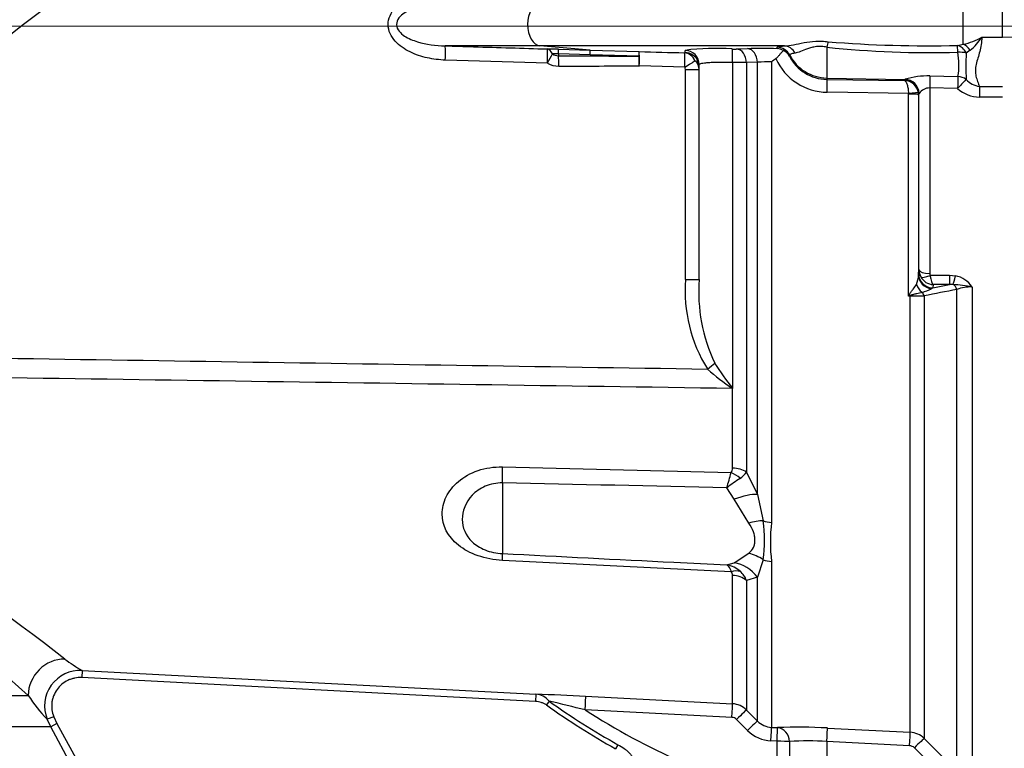
# Paper-space layout 'SHW' of a CAD drawing. Units: millimetres. Extents: x 0 to 210, y 0 to 297.
# Drawn here: x 68 to 80, y 243 to 252 of the extents above; entities that cross this region are included whole.
import ezdxf
from ezdxf.lldxf.tags import DXFTag

# ---------------------------------------------------------------- set-up
doc = ezdxf.new("R2010")
doc.units = ezdxf.units.MM
doc.layers.add('Default', color=7, linetype='Continuous')
doc.layers.add('DV17_Default', color=7, linetype='Continuous')
tags = doc.linetypes.add('CENTER2', pattern=[28.575, 19.05, -3.175, 3.175, -3.175]).pattern_tags.tags
tags[10:11] = [DXFTag(74, 4), DXFTag(75, 0), DXFTag(340, '0'), DXFTag(46, 0.0), DXFTag(50, 0.0), DXFTag(44, 0.0), DXFTag(45, 0.0)]
tags[8:9] = [DXFTag(74, 4), DXFTag(75, 0), DXFTag(340, '0'), DXFTag(46, 0.0), DXFTag(50, 0.0), DXFTag(44, 0.0), DXFTag(45, 0.0)]
tags[6:7] = [DXFTag(74, 4), DXFTag(75, 0), DXFTag(340, '0'), DXFTag(46, 0.0), DXFTag(50, 0.0), DXFTag(44, 0.0), DXFTag(45, 0.0)]
tags[4:5] = [DXFTag(74, 4), DXFTag(75, 0), DXFTag(340, '0'), DXFTag(46, 0.0), DXFTag(50, 0.0), DXFTag(44, 0.0), DXFTag(45, 0.0)]

# ---------------------------------------------------------------- blocks, each defined once
blk = doc.blocks.new('SE21')
at = {"layer": 'DV17_Default', "color": 7, "linetype": 'Continuous'}
for p, q in [((79.328, 251.51), (79.328, 251.974)), ((79.787, 251.591), (79.787, 251.893)), ((79.545, 251.592), (79.787, 251.592)), ((81.661, 251.63), (79.787, 251.591)), ((74.391, 251.492), (73.284, 251.492)), ((74.975, 251.442), (74.391, 251.492)), ((77.242, 251.492), (74.391, 251.492)), ((74.606, 251.454), (74.975, 251.442)), ((74.975, 251.442), (75.546, 251.425)), ((76.084, 251.413), (76.084, 251.439)), ((76.685, 251.456), (76.813, 251.46)), ((77.156, 251.46), (77.157, 251.476)), ((77.737, 251.476), (77.737, 251.117)), ((79.261, 251.497), (79.328, 251.51)), ((79.409, 251.441), (79.364, 251.407)), ((74.479, 251.29), (73.287, 251.326)), ((74.607, 251.4), (74.607, 251.376)), ((74.975, 251.389), (74.607, 251.4)), ((75.547, 251.373), (74.975, 251.389)), ((77.302, 251.386), (77.302, 251.37)), ((76.08, 251.245), (75.55, 251.259)), ((76.088, 248.764), (76.088, 251.215)), ((76.088, 251.215), (76.246, 251.215)), ((76.246, 248.764), (76.246, 251.273)), ((76.638, 251.298), (76.638, 247.493)), ((76.928, 251.3), (76.8, 251.296)), ((76.8, 251.296), (76.8, 246.518)), ((76.928, 246.256), (76.928, 251.3)), ((77.092, 251.304), (77.092, 245.929)), ((77.737, 251.117), (78.651, 251.101)), ((77.737, 251.117), (77.737, 251.1)), ((77.737, 251.1), (78.644, 251.087)), ((78.644, 251.087), (78.649, 251.1)), ((78.649, 251.1), (78.651, 251.101)), ((78.94, 251.141), (79.266, 251.135)), ((78.937, 251.001), (78.937, 248.836)), ((79.263, 250.995), (78.937, 251.001)), ((79.517, 251.018), (79.787, 251.018)), ((79.517, 251.018), (79.517, 250.894)), ((78.689, 250.936), (77.743, 250.95)), ((78.689, 250.931), (78.689, 250.936)), ((78.689, 248.572), (78.689, 250.931)), ((78.806, 250.94), (78.807, 250.919)), ((78.812, 250.934), (78.807, 250.919)), ((78.807, 250.919), (78.807, 248.817)), ((78.813, 250.937), (78.812, 250.934)), ((78.812, 248.876), (78.812, 250.934)), ((79.787, 250.894), (79.517, 250.894)), ((78.807, 248.817), (78.808, 248.829)), ((78.808, 248.829), (78.812, 248.876)), ((78.942, 248.814), (79.169, 248.814)), ((79.169, 248.814), (79.237, 248.808)), ((79.169, 248.814), (79.169, 248.705)), ((76.088, 248.764), (76.246, 248.764)), ((78.975, 248.666), (79.169, 248.705)), ((78.978, 248.705), (78.975, 248.666)), ((79.169, 248.705), (78.978, 248.705)), ((79.21, 248.707), (79.169, 248.705)), ((79.432, 248.677), (79.432, 242.952)), ((78.709, 248.572), (78.689, 248.572)), ((78.709, 243.48), (78.709, 248.572)), ((78.873, 248.573), (78.873, 243.407)), ((78.975, 248.666), (78.956, 248.658)), ((79.255, 243.021), (79.255, 248.649)), ((76.636, 247.494), (76.637, 247.495)), ((76.636, 247.494), (76.636, 247.493)), ((76.638, 247.493), (76.636, 247.494)), ((76.636, 246.565), (76.636, 247.493)), ((76.638, 247.493), (76.636, 247.493)), ((76.637, 247.495), (76.638, 247.493)), ((73.954, 246.578), (76.621, 246.511)), ((76.8, 246.518), (76.928, 246.256)), ((73.954, 246.39), (73.954, 245.566)), ((76.655, 246.201), (76.572, 246.335)), ((76.928, 246.256), (76.993, 245.947)), ((76.829, 245.922), (76.655, 246.201)), ((76.655, 245.458), (76.829, 245.569)), ((76.621, 245.354), (73.954, 245.487)), ((76.572, 245.433), (76.655, 245.458)), ((76.993, 245.494), (76.928, 245.29)), ((77.092, 245.474), (77.092, 243.537)), ((76.636, 243.812), (76.636, 245.311)), ((76.928, 245.29), (76.8, 245.252)), ((76.8, 245.252), (76.8, 243.739)), ((76.928, 243.61), (76.928, 245.29)), ((69.05, 244.201), (69.045, 244.118)), ((69.05, 244.201), (74.344, 243.924)), ((74.339, 243.841), (69.045, 244.118)), ((57.52, 243.911), (68.422, 243.911)), ((74.344, 243.924), (74.339, 243.841)), ((74.498, 243.844), (74.466, 243.799)), ((74.923, 243.9), (76.636, 243.812)), ((76.631, 243.654), (74.919, 243.741)), ((76.8, 243.739), (76.928, 243.61)), ((68.718, 243.662), (68.641, 243.632)), ((68.683, 243.542), (68.641, 243.632)), ((68.718, 243.662), (68.756, 243.582)), ((76.813, 243.501), (76.685, 243.63)), ((68.683, 243.542), (57.419, 243.542)), ((68.756, 243.582), (68.683, 243.542)), ((68.923, 243.101), (68.683, 243.542)), ((68.756, 243.582), (68.996, 243.141)), ((77.092, 243.537), (77.163, 243.534)), ((77.743, 243.53), (78.709, 243.48)), ((78.873, 243.407), (79.124, 243.153)), ((75.3, 243.335), (75.273, 243.287)), ((77.156, 243.376), (77.086, 243.379)), ((77.157, 243.064), (77.156, 243.376)), ((77.302, 243.371), (77.302, 243.06)), ((77.737, 243.373), (77.737, 243.046)), ((78.703, 243.323), (77.737, 243.373)), ((79.01, 243.045), (78.758, 243.299))]:
    blk.add_line(p, q, dxfattribs=at)
at = {"layer": 'DV17_Default', "color": 7, "linetype": 'CENTER2'}
blk.add_line((28.703, 251.742), (97.466, 251.716), dxfattribs=at)
at = {"layer": 'DV17_Default', "color": 7, "linetype": 'Continuous'}
for centre, radius, start, end in [((72.827, 245.94), 7.74, 98.6057, 133.0694), ((72.827, 245.94), 7.573, 98.6057, 133.0694), ((72.854, 245.94), 7.335, 98.7093, 133.1459), ((78.918, 265.956), 14.463, 265.3809, 271.3603), ((79.134, 252.353), 0.865, 283.0155, 298.4042), ((78.962, 251.977), 0.699, 309.8246, 326.5435), ((74.427, 245.835), 5.621, 88.1765, 89.5107), ((79.959, 416.44), 165.074, 268.46814, 268.65207), ((76.436, 248.791), 2.672, 85.8046, 97.5725), ((76.654, 252.674), 1.219, 268.9158, 271.4483), ((76.991, 244.514), 6.947, 88.6365, 91.4674), ((77.144, 251.292), 0.169, 59.4305, 85.7609), ((77.164, 251.293), 0.159, 29.2682, 65.2989), ((78.943, 262.846), 11.433, 263.9464, 271.6082), ((74.587, 250.888), 0.512, 87.8046, 95.7997), ((74.606, 251.504), 0.127, 236.3447, 270.3595), ((76.237, 575.339), 323.967, 269.71166, 269.87803), ((76.106, 251.213), 0.141, 0.613, 48.5262), ((78.137, 249.988), 1.68, 126.236, 128.4442), ((77.75, 251.615), 0.665, 204.1336, 269.3577), ((77.744, 251.598), 0.497, 207.1705, 269.1371), ((78.492, 251.269), 0.786, 350.2113, 10.8846), ((81.85, 251.248), 2.491, 176.3373, 183.395), ((74.61, 251.525), 0.269, 240.8777, 269.9808), ((76.028, 251.216), 0.0602, 359.0101, 29.7309), ((76.583, 242.706), 8.593, 88.5541, 89.6331), ((77.05, 249.68), 1.625, 88.5128, 94.2879), ((78.638, 250.918), 0.169, 7.5646, 88.0406), ((78.928, 250.166), 0.976, 89.3064, 106.508), ((79.549, 251.261), 0.245, 220.9662, 262.6435), ((78.938, 250.846), 0.155, 90.4402, 144.0358), ((79.528, 251.29), 0.397, 228.1562, 268.4666), ((78.549, 248.82), 0.258, 334.3821, 359.3231), ((78.982, 248.877), 0.169, 180.3508, 209.0008), ((78.987, 248.881), 0.176, 209.0201, 267.0785), ((78.986, 248.836), 0.0487, 179.7881, 206.6707), ((79.185, 248.519), 0.293, 32.6629, 79.8272), ((77.806, 248.631), 1.722, 175.5646, 211.9247), ((78.217, 248.628), 1.975, 176.0598, 205.137), ((79.087, 246.933), 1.778, 78.8063, 86.0341), ((79.422, 248.162), 0.516, 88.9452, 108.9222), ((83.912, 246.039), 5.805, 153.9378, 154.1259), ((79.479, 245.815), 2.868, 105.5681, 105.9809), ((78.719, 271.591), 23.018, 269.9753, 270.3826), ((78.617, 249.364), 0.784, 287.0978, 295.6534), ((105.431, 116.552), 134.666, 101.20832, 101.37432), ((78.91, 249.327), 2.919, 211.7792, 218.8719), ((77.999, 249.56), 2.475, 228.0363, 236.5957), ((58.791, 231.702), 16.146, 51.479, 69.2762), ((58.55, 232.992), 14.72, 47.8831, 66.6677), ((0.079, 267.41), 79.343, 344.59596, 344.72803), ((76.546, 246.562), 0.0903, 325.8669, 2.1017), ((76.601, 246.642), 0.234, 302.2494, 327.8599), ((79.175, 242.83), 4.365, 124.1132, 126.594), ((75.566, 245.721), 1.445, 350.9742, 9.0258), ((78.884, 245.702), 1.806, 172.7663, 187.2337), ((76.518, 245.127), 0.312, 47.9844, 79.9368), ((76.572, 245.313), 0.0642, 358.7426, 40.6616), ((76.552, 245.159), 0.265, 20.6198, 48.7523), ((70.298, 246.326), 2.464, 233.9221, 239.5555), ((69.028, 243.786), 0.416, 86.9832, 201.7149), ((69.863, 244.819), 1.703, 212.2181, 224.178), ((73.547, 217.366), 26.569, 87.0319, 88.2825), ((74.331, 243.709), 0.215, 38.7881, 86.5892), ((50.259, 143.573), 103.159, 76.16968, 76.41025), ((79.328, 250.567), 8.278, 234.3054, 240.8787), ((79.328, 250.567), 8.333, 234.3054, 240.8787), ((79.328, 250.567), 8.126, 237.1385, 255.12), ((76.623, 243.563), 0.25, 44.9984, 87.0193), ((76.626, 243.571), 0.083, 44.9079, 87.0031), ((77.107, 243.793), 0.414, 224.8586, 267.038), ((77.105, 243.786), 0.249, 224.7824, 267.0299), ((77.41, 237.322), 6.217, 86.9284, 92.2766), ((78.696, 243.231), 0.25, 45.0155, 87.035), ((77.527, 240.512), 2.868, 85.8098, 94.5097), ((78.699, 243.24), 0.083, 44.7682, 86.9745)]:
    blk.add_arc(centre, radius, start, end, dxfattribs=at)
for centre, major_axis, ratio, start_param, end_param in [((74.399, 251.742), (0, -0.25), 0.607614, 3.193953, 6.230825), ((77.734, 251.406), (0.031, 0.164), 0.068169, 0.620055, 1.137257), ((73.278, 251.326), (0.005, 0.167), 0.052311, 4.713999, 6.242396), ((74.47, 251.29), (0.005, 0.167), 0.052312, 4.713959, 6.241804), ((74.47, 251.29), (0.001, 0.167), 0.50982, 5.421229, 6.235145), ((74.601, 251.287), (0.005, 0.167), 0.018627, -0.825663, -0.041408), ((74.969, 251.276), (0.005, 0.167), 0.018774, -0.820146, -0.041586), ((75.541, 251.259), (0.005, 0.167), 0.021552, -0.81378, -0.043638), ((75.541, 251.259), (0.004, 0.167), 0.052317, 4.713785, 6.239498), ((76.08, 251.273), (-0.167, 0), 0.998914, 3.141593, 4.688511), ((76.628, 251.289), (0.003, 0.167), 0.058846, 4.769132, 6.234325), ((76.682, 251.289), (-0.005, 0.167), 0.70809, 4.730198, 6.21387), ((76.81, 251.293), (-0.005, 0.167), 0.708061, 4.728192, 6.213306), ((77.154, 251.309), (0.167, -0.004), 0.998735, 0.500624, 1.577682), ((77.239, 251.326), (-0.013, 0.166), 0.87757, 5.147994, 6.17749), ((79.261, 251.334), (0, 0.167), 0.021747, -1.049842, -0.207075), ((79.261, 251.334), (-0.038, 0.162), 0.737032, 5.001865, 5.97416), ((79.328, 251.356), (-0.06, 0.155), 0.669122, 5.015987, 5.756662), ((74.47, 251.29), (0.081, 0.146), 0.045831, 4.737688, 5.570667), ((74.601, 251.256), (0, -0.167), 0.052336, 1.570709, 2.380355), ((75.541, 251.259), (0.001, -0.167), 0.052335, 1.570553, 2.326606), ((76.072, 251.245), (0.004, 0.167), 0.052322, 4.713618, 6.237593), ((76.072, 251.245), (-0.008, 0.166), 0.854395, 5.124111, 6.195482), ((76.072, 251.245), (0.143, 0.085), 0.02676, 4.757398, 5.786663), ((76.08, 251.247), (-0.167, 0), 0.998959, 3.515407, 4.686699), ((77.746, 251.616), (-0.5, 0), 0.99863, 0.479187, 1.553343), ((79.261, 251.334), (0.166, 0.018), 0.494171, 0.840641, 1.499234), ((74.081, 251.742), (12.452, 0), 0.039078, -1.528312, -1.452504), ((76.08, 251.247), (-0.167, 0), 0.998959, 3.141593, 3.515407), ((77.734, 250.934), (0.002, 0.167), 0.051151, 4.809187, 6.230765), ((78.646, 250.933), (-0.158, 0.052), 0.998496, 3.46415, 5.014968), ((78.648, 250.935), (-0.06, 0.155), 0.990413, 4.359978, 5.894679), ((78.937, 250.987), (0.003, 0.167), 0.001638, 0.379741, 1.486772), ((79.263, 250.98), (0.003, 0.167), 0.001649, 0.376264, 1.486065), ((79.263, 250.98), (0.109, 0.126), 0.055625, 0.346836, 1.506852), ((79.263, 250.98), (-0.162, 0.038), 0.927205, 4.275655, 4.907495), ((78.682, 250.924), (0.124, 0.016), 0.089577, 0.024073, 1.506317), ((78.682, 250.918), (0.125, 0), 0.097751, 0.017453, 1.518436), ((78.974, 248.818), (-0.166, 0.009), 0.965297, 0.062709, 1.517199), ((78.975, 248.83), (-0.166, 0.014), 0.984696, 0.094166, 1.656204), ((78.937, 248.877), (-0.125, 0), 0.329104, 0.017453, 1.570796), ((78.942, 248.855), (-0.111, -0.057), 0.298597, 0.103102, 1.419107), ((79.237, 248.863), (-0.032, -0.164), 0.067146, 0.312206, 1.238518), ((78.915, 248.745), (-0.072, 0.15), 0.82226, 1.425267, 2.125608), ((79.196, 248.629), (-0.0165, 0.0817), 0.746659, 4.81742, 5.804394), ((78.717, 248.652), (0.107, -0.128), 0.340642, -1.355507, -1.254468), ((78.705, 248.541), (-0.0009, 0.0833), 0.061041, -1.180245, -1.108911), ((78.814, 248.551), (-0.0168, 0.0816), 0.751899, 4.8326, 5.459362), ((76.335, 247.72), (0.131, 0.103), 0.032513, -1.529752, -0.797505), ((73.932, 246.303), (0.01, 0.416), 0.048297, -1.358717, -0.847219), ((76.608, 246.347), (-0.203, 0.145), 0.601288, 4.551555, 5.059429), ((76.623, 246.402), (0.25, 0), 0.651814, 0.785398, 1.518436), ((76.634, 246.058), (0.384, 0.162), 0.300551, 0.579888, 1.388584), ((76.807, 245.684), (0.377, 0.178), 0.516611, 0.830872, 1.275136), ((77.105, 246.106), (-0.25, 0), 0.70747, 1.107796, 1.518436), ((73.932, 245.153), (0.021, 0.416), 0.020288, -0.639685, -0.128187), ((76.807, 245.21), (-0.323, 0.262), 0.814235, 4.795662, 5.239926), ((76.634, 245.057), (-0.218, 0.355), 0.900901, 4.820671, 5.629367), ((77.105, 245.665), (-0.25, 0), 0.76283, 1.107796, 1.518436), ((76.608, 245.154), (0.19, 0.162), 0.697385, 0.467544, 0.975418), ((76.623, 245.109), (0.25, 0), 0.809685, 0.785398, 1.518436), ((68.825, 243.925), (0.255, 0.33), 0.950816, 0.628248, 2.239823), ((74.914, 243.734), (0.009, 0.166), 0.026144, 4.757758, 6.231347), ((76.627, 243.646), (0.009, 0.166), 0.016512, 4.762079, 6.227372), ((76.682, 243.622), (0.118, 0.118), 0.021506, 0.039382, 1.523054), ((76.81, 243.493), (0.118, 0.118), 0.022555, 0.038427, 1.523541), ((77.083, 243.371), (0.009, 0.166), 0.013001, 4.76311, 6.229881), ((77.154, 243.367), (0.009, 0.166), 0.012535, 4.763227, 6.229797), ((77.154, 243.367), (-0.008, 0.166), 0.888167, 4.691143, 6.166804), ((77.734, 243.364), (0.009, 0.166), 0.014774, 4.765566, 6.187144), ((78.7, 243.314), (0.009, 0.166), 0.014774, 4.765566, 6.186027), ((78.755, 243.29), (0.118, 0.117), 0.024891, 0.068531, 1.521535), ((77.154, 243.367), (0.167, 0), 0.050089, 0.477988, 1.555606)]:
    blk.add_ellipse(centre, major_axis=major_axis, ratio=ratio, start_param=start_param, end_param=end_param, dxfattribs=at)
for points, knots in [([(63.043, 250.068), (63.453, 250.068), (63.856, 250.107), (64.45, 250.223), (64.647, 250.271), (65.037, 250.386), (65.231, 250.454), (65.797, 250.683), (66.155, 250.87), (66.664, 251.2), (66.829, 251.319), (67.07, 251.51), (67.149, 251.576), (67.303, 251.712), (67.378, 251.783), (68.064, 252.412), (68.743, 252.864), (69.864, 253.384), (70.258, 253.531), (71.061, 253.76), (71.47, 253.841), (71.885, 253.894)], [0, 0, 0, 0, 0.125, 0.125, 0.1875, 0.1875, 0.25, 0.25, 0.375, 0.375, 0.4375, 0.4375, 0.46875, 0.46875, 0.5, 0.5, 0.75, 0.75, 0.875, 0.875, 1, 1, 1, 1]), ([(71.895, 253.811), (71.48, 253.759), (71.072, 253.677), (70.273, 253.448), (69.878, 253.3), (68.757, 252.776), (68.079, 252.32), (67.395, 251.685), (67.319, 251.615), (67.163, 251.48), (67.084, 251.415), (66.842, 251.225), (66.676, 251.107), (66.164, 250.78), (65.804, 250.594), (65.236, 250.367), (65.041, 250.3), (64.65, 250.186), (64.453, 250.138), (63.857, 250.024), (63.453, 249.985), (63.043, 249.985)], [0, 0, 0, 0, 0.125, 0.125, 0.25, 0.25, 0.5, 0.5, 0.53125, 0.53125, 0.5625, 0.5625, 0.625, 0.625, 0.75, 0.75, 0.8125, 0.8125, 0.875, 0.875, 1, 1, 1, 1]), ([(73.287, 251.326), (73.216, 251.328), (73.145, 251.337), (73.008, 251.367), (72.939, 251.389), (72.811, 251.452), (72.75, 251.493), (72.655, 251.599), (72.62, 251.668), (72.619, 251.812), (72.652, 251.881), (72.747, 251.989), (72.808, 252.03), (73.001, 252.126), (73.144, 252.153), (73.287, 252.158)], [0, 0, 0, 0, 0.125, 0.125, 0.25, 0.25, 0.375, 0.375, 0.5, 0.5, 0.625, 0.625, 0.75, 0.75, 1, 1, 1, 1]), ([(73.284, 251.991), (73.174, 251.989), (73.064, 251.976), (72.906, 251.927), (72.855, 251.906), (72.785, 251.86), (72.763, 251.842), (72.729, 251.797), (72.717, 251.769), (72.717, 251.712), (72.73, 251.684), (72.766, 251.64), (72.787, 251.622), (72.856, 251.577), (72.908, 251.556), (73.066, 251.508), (73.174, 251.495), (73.284, 251.492)], [0, 0, 0, 0, 0.25, 0.25, 0.375, 0.375, 0.4375, 0.4375, 0.5, 0.5, 0.5625, 0.5625, 0.625, 0.625, 0.75, 0.75, 1, 1, 1, 1]), ([(77.242, 251.492), (77.275, 251.494), (77.311, 251.499), (77.387, 251.513), (77.428, 251.522), (77.514, 251.538), (77.559, 251.544), (77.631, 251.547), (77.655, 251.547), (77.704, 251.545), (77.728, 251.543), (77.753, 251.54)], [0, 0, 0, 0, 0.25, 0.25, 0.5, 0.5, 0.75, 0.75, 0.875, 0.875, 1, 1, 1, 1]), ([(79.545, 251.592), (79.545, 251.534), (79.535, 251.479), (79.514, 251.4), (79.507, 251.375), (79.492, 251.325), (79.485, 251.3), (79.474, 251.252), (79.47, 251.228), (79.469, 251.182), (79.472, 251.159), (79.482, 251.117), (79.488, 251.096), (79.503, 251.056), (79.51, 251.037), (79.517, 251.018)], [0, 0, 0, 0, 0.25, 0.25, 0.375, 0.375, 0.5, 0.5, 0.625, 0.625, 0.75, 0.75, 0.875, 0.875, 1, 1, 1, 1]), ([(73.284, 251.492), (73.395, 251.489), (73.506, 251.486), (73.617, 251.482), (73.903, 251.473), (74.189, 251.465), (74.475, 251.456)], [0, 0, 0, 0, 0.279171, 0.279171, 0.279171, 1, 1, 1, 1]), ([(77.23, 251.437), (77.224, 251.431), (77.217, 251.425), (77.204, 251.41), (77.197, 251.402), (77.183, 251.386), (77.176, 251.377), (77.164, 251.364), (77.161, 251.359), (77.152, 251.351), (77.148, 251.346), (77.143, 251.343)], [0, 0, 0, 0, 0.25, 0.25, 0.5, 0.5, 0.75, 0.75, 0.875, 0.875, 1, 1, 1, 1]), ([(77.157, 251.476), (77.157, 251.477), (77.158, 251.479), (77.165, 251.482), (77.171, 251.483), (77.191, 251.487), (77.212, 251.49), (77.242, 251.492)], [0, 0, 0, 0, 0.25, 0.25, 0.5, 0.5, 1, 1, 1, 1]), ([(77.737, 251.476), (77.717, 251.481), (77.696, 251.483), (77.655, 251.486), (77.635, 251.485), (77.596, 251.481), (77.578, 251.477), (77.543, 251.468), (77.527, 251.463), (77.481, 251.446), (77.454, 251.434), (77.406, 251.416), (77.385, 251.409), (77.366, 251.407)], [0, 0, 0, 0, 0.125, 0.125, 0.25, 0.25, 0.375, 0.375, 0.5, 0.5, 0.75, 0.75, 1, 1, 1, 1]), ([(76.246, 251.247), (76.246, 251.259), (76.242, 251.272), (76.226, 251.296), (76.214, 251.308), (76.199, 251.318)], [0, 0, 0, 0, 0.5, 0.5, 1, 1, 1, 1]), ([(77.366, 251.407), (77.343, 251.403), (77.328, 251.399), (77.312, 251.394), (77.308, 251.392), (77.303, 251.389), (77.302, 251.387), (77.302, 251.386)], [0, 0, 0, 0, 0.5, 0.5, 0.75, 0.75, 1, 1, 1, 1]), ([(76.638, 251.298), (76.611, 251.299), (76.585, 251.299), (76.535, 251.299), (76.51, 251.299), (76.462, 251.299), (76.439, 251.298), (76.397, 251.297), (76.377, 251.296), (76.341, 251.294), (76.325, 251.292), (76.297, 251.289), (76.285, 251.287), (76.266, 251.284), (76.259, 251.282), (76.249, 251.278), (76.246, 251.275), (76.246, 251.273)], [0, 0, 0, 0, 0.125, 0.125, 0.25, 0.25, 0.375, 0.375, 0.5, 0.5, 0.625, 0.625, 0.75, 0.75, 0.875, 0.875, 1, 1, 1, 1]), ([(78.644, 251.087), (78.65, 251.086), (78.655, 251.081), (78.665, 251.065), (78.67, 251.054), (78.678, 251.027), (78.682, 251.011), (78.685, 250.984), (78.686, 250.975), (78.688, 250.956), (78.688, 250.946), (78.689, 250.936)], [0, 0, 0, 0, 0.25, 0.25, 0.5, 0.5, 0.75, 0.75, 0.875, 0.875, 1, 1, 1, 1]), ([(78.942, 248.814), (78.944, 248.8), (78.946, 248.787), (78.951, 248.762), (78.954, 248.751), (78.961, 248.732), (78.964, 248.725), (78.969, 248.715), (78.971, 248.713), (78.974, 248.708), (78.976, 248.706), (78.978, 248.705)], [0, 0, 0, 0, 0.25, 0.25, 0.5, 0.5, 0.75, 0.75, 0.875, 0.875, 1, 1, 1, 1]), ([(78.697, 248.589), (78.7, 248.596), (78.704, 248.601), (78.712, 248.612), (78.716, 248.617), (78.728, 248.633), (78.736, 248.643), (78.759, 248.672), (78.772, 248.69), (78.782, 248.708)], [0, 0, 0, 0, 0.125, 0.125, 0.25, 0.25, 0.5, 0.5, 1, 1, 1, 1]), ([(78.847, 248.615), (78.83, 248.61), (78.81, 248.605), (78.774, 248.596), (78.761, 248.593), (78.742, 248.588), (78.735, 248.586), (78.722, 248.583), (78.715, 248.581), (78.709, 248.578)], [0, 0, 0, 0, 0.5, 0.5, 0.75, 0.75, 0.875, 0.875, 1, 1, 1, 1]), ([(73.954, 245.487), (73.854, 245.492), (73.756, 245.51), (73.58, 245.572), (73.502, 245.614), (73.314, 245.764), (73.25, 245.894), (73.25, 246.095), (73.266, 246.163), (73.329, 246.293), (73.377, 246.354), (73.502, 246.461), (73.58, 246.505), (73.756, 246.565), (73.854, 246.58), (73.954, 246.578)], [0, 0, 0, 0, 0.125, 0.125, 0.25, 0.25, 0.5, 0.5, 0.625, 0.625, 0.75, 0.75, 0.875, 0.875, 1, 1, 1, 1]), ([(73.954, 246.39), (73.882, 246.392), (73.813, 246.378), (73.692, 246.327), (73.64, 246.289), (73.521, 246.163), (73.485, 246.061), (73.485, 245.869), (73.52, 245.777), (73.639, 245.665), (73.69, 245.633), (73.812, 245.584), (73.882, 245.569), (73.954, 245.566)], [0, 0, 0, 0, 0.125, 0.125, 0.25, 0.25, 0.5, 0.5, 0.75, 0.75, 0.875, 0.875, 1, 1, 1, 1]), ([(76.829, 245.569), (76.851, 245.589), (76.868, 245.611), (76.886, 245.649), (76.891, 245.663), (76.898, 245.691), (76.899, 245.706), (76.899, 245.737), (76.898, 245.753), (76.891, 245.786), (76.887, 245.803), (76.868, 245.854), (76.851, 245.888), (76.829, 245.922)], [0, 0, 0, 0, 0.25, 0.25, 0.375, 0.375, 0.5, 0.5, 0.625, 0.625, 0.75, 0.75, 1, 1, 1, 1]), ([(73.954, 245.566), (74.62, 245.532), (75.286, 245.498), (75.953, 245.465), (76.159, 245.454), (76.366, 245.444), (76.572, 245.433)], [0, 0, 0, 0, 0.763497, 0.763497, 0.763497, 1, 1, 1, 1]), ([(76.572, 245.433), (76.574, 245.432), (76.577, 245.43), (76.581, 245.427), (76.583, 245.425), (76.59, 245.417), (76.594, 245.412), (76.606, 245.392), (76.614, 245.375), (76.621, 245.354)], [0, 0, 0, 0, 0.125, 0.125, 0.25, 0.25, 0.5, 0.5, 1, 1, 1, 1]), ([(69.045, 244.118), (69.017, 244.12), (68.99, 244.118), (68.949, 244.109), (68.935, 244.106), (68.909, 244.097), (68.896, 244.092), (68.859, 244.074), (68.835, 244.058), (68.792, 244.023), (68.773, 244.002), (68.741, 243.957), (68.728, 243.933), (68.712, 243.894), (68.708, 243.88), (68.701, 243.853), (68.696, 243.826), (68.695, 243.799), (68.695, 243.771), (68.696, 243.757), (68.701, 243.715), (68.708, 243.689), (68.718, 243.662)], [0, 0, 0, 0, 0.125, 0.125, 0.1875, 0.1875, 0.25, 0.25, 0.375, 0.375, 0.5, 0.5, 0.625, 0.625, 0.6875, 0.6875, 0.75, 0.8125, 0.8125, 0.875, 0.875, 1, 1, 1, 1]), ([(74.466, 243.799), (74.457, 243.806), (74.447, 243.811), (74.427, 243.821), (74.416, 243.825), (74.384, 243.835), (74.362, 243.839), (74.339, 243.841)], [0, 0, 0, 0, 0.25, 0.25, 0.5, 0.5, 1, 1, 1, 1]), ([(75.3, 243.335), (75.325, 243.321), (75.35, 243.306), (75.386, 243.281), (75.397, 243.272), (75.419, 243.253), (75.429, 243.244), (75.448, 243.224), (75.456, 243.213), (75.465, 243.198), (75.468, 243.193), (75.472, 243.184), (75.474, 243.179), (75.476, 243.171), (75.476, 243.168), (75.476, 243.162), (75.476, 243.159), (75.473, 243.153), (75.47, 243.152), (75.465, 243.152)], [0, 0, 0, 0, 0.25, 0.25, 0.375, 0.375, 0.5, 0.5, 0.625, 0.625, 0.6875, 0.6875, 0.75, 0.75, 0.8125, 0.8125, 0.875, 0.875, 1, 1, 1, 1])]:
    blk.add_open_spline(points, degree=3, knots=knots, dxfattribs=at)
for points in [[(64.641, 247.902), (68.542, 247.84), (72.443, 247.78), (76.344, 247.72)], [(76.636, 247.493), (72.646, 247.551), (68.656, 247.61), (64.667, 247.67)], [(76.572, 246.335), (75.699, 246.353), (74.826, 246.372), (73.954, 246.39)]]:
    blk.add_open_spline(points, degree=3, dxfattribs=at)

psp = doc.layouts.new('SHW')

# ---------------------------------------------------------------- block references
at = {"layer": 'Default'}
psp.add_blockref('SE21', (0, 0), dxfattribs=at)

doc.saveas('drawing.dxf')
